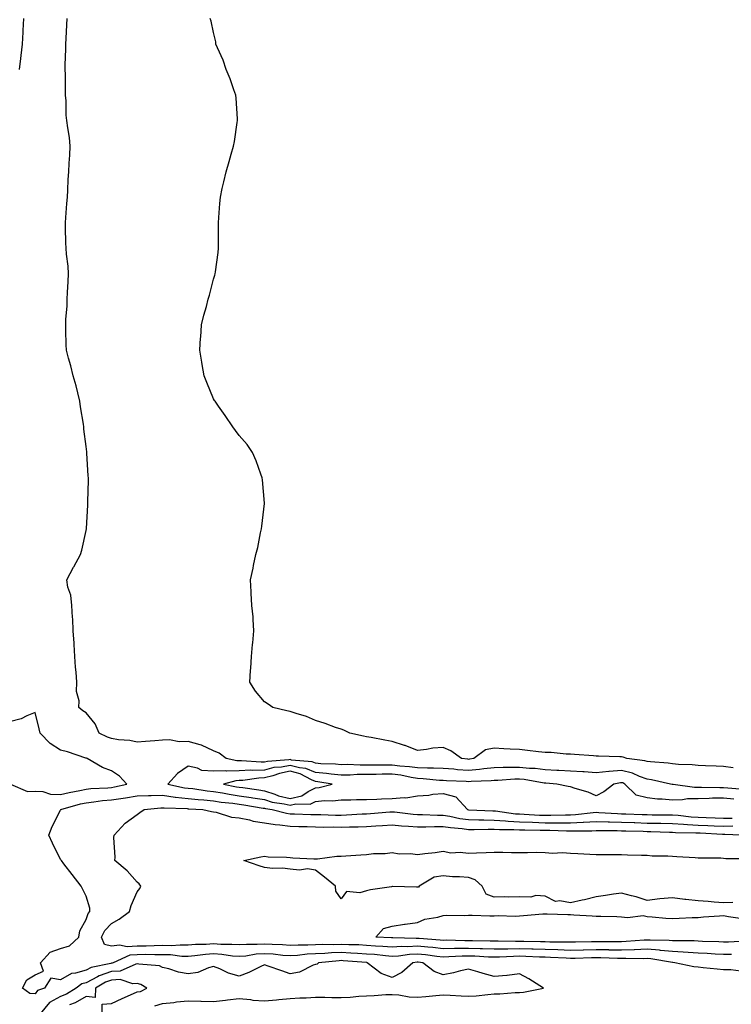
# Model space of a CAD drawing. Units: inches. Extents: x 942083 to 944723, y 7324298 to 7326938.
# Drawn here: x 943562 to 943841, y 7326296 to 7326681 of the extents above; entities that cross this region are included whole.
import ezdxf

# ---------------------------------------------------------------- set-up
doc = ezdxf.new("R2010")
doc.units = ezdxf.units.IN
doc.header["$MEASUREMENT"] = 0
doc.layers.add('Contour_94207324', color=7, linetype='Continuous', true_color=0x04433c)

msp = doc.modelspace()

# ---------------------------------------------------------------- linework, layer by layer
at = {"layer": 'Contour_94207324'}
for points in [[(943561.96, 7326661.92, 3254), (943562.44, 7326666.31, 3254), (943562.58, 7326667.39, 3254), (943563.06, 7326671.92, 3254), (943563.31, 7326676.66, 3254), (943563.35, 7326677.23, 3254), (943563.62, 7326681.92, 3254)], [(943845.96, 7326379.83, 3253), (943839.65, 7326380.32, 3253), (943838.05, 7326380.48, 3253), (943836.59, 7326380.46, 3253), (943829.38, 7326380.59, 3253), (943828.05, 7326380.57, 3253), (943826.67, 7326380.54, 3253), (943818.2, 7326381.77, 3253), (943818.05, 7326381.76, 3253), (943817.91, 7326381.78, 3253), (943817.22, 7326381.92, 3253), (943809.74, 7326383.61, 3253), (943808.05, 7326383.83, 3253), (943805.05, 7326384.92, 3253), (943802.34, 7326386.21, 3253), (943798.05, 7326387.29, 3253), (943793.1, 7326386.87, 3253), (943792.98, 7326386.85, 3253), (943788.05, 7326386.34, 3253), (943783.31, 7326386.66, 3253), (943782.84, 7326386.71, 3253), (943778.05, 7326387, 3253), (943773.39, 7326387.26, 3253), (943772.69, 7326387.28, 3253), (943768.05, 7326387.54, 3253), (943764.1, 7326387.98, 3253), (943761.91, 7326388.06, 3253), (943758.05, 7326388.45, 3253), (943754.5, 7326388.36, 3253), (943751.55, 7326388.42, 3253), (943748.05, 7326388.33, 3253), (943744.04, 7326387.9, 3253), (943742.36, 7326387.61, 3253), (943738.05, 7326387.21, 3253), (943733.67, 7326387.55, 3253), (943732.25, 7326387.72, 3253), (943728.05, 7326388.06, 3253), (943724.32, 7326388.19, 3253), (943721.87, 7326388.1, 3253), (943718.05, 7326388.22, 3253), (943714.83, 7326388.7, 3253), (943711.06, 7326388.91, 3253), (943708.05, 7326389.3, 3253), (943705.41, 7326389.29, 3253), (943700.6, 7326389.38, 3253), (943698.05, 7326389.36, 3253), (943695.46, 7326389.33, 3253), (943690.43, 7326389.54, 3253), (943688.05, 7326389.5, 3253), (943685.86, 7326389.73, 3253), (943680.06, 7326389.91, 3253), (943678.05, 7326390.09, 3253), (943676.74, 7326390.62, 3253), (943668.63, 7326391.34, 3253), (943668.05, 7326391.49, 3253), (943667.52, 7326391.39, 3253), (943659.14, 7326390.82, 3253), (943658.05, 7326390.54, 3253), (943656.62, 7326390.49, 3253), (943648.94, 7326391.04, 3253), (943648.05, 7326391, 3253), (943647.11, 7326390.98, 3253), (943642.96, 7326391.92, 3253), (943640.17, 7326394.03, 3253), (943638.05, 7326394.99, 3253), (943633.32, 7326397.19, 3253), (943632.72, 7326397.25, 3253), (943628.05, 7326398.55, 3253), (943624.58, 7326398.45, 3253), (943620.76, 7326399.21, 3253), (943618.05, 7326399.08, 3253), (943614.96, 7326398.83, 3253), (943611.3, 7326398.66, 3253), (943608.05, 7326398.38, 3253), (943605.17, 7326399.03, 3253), (943600.69, 7326399.28, 3253), (943598.05, 7326399.73, 3253), (943596.44, 7326400.31, 3253), (943593.15, 7326401.92, 3253), (943591.61, 7326405.48, 3253), (943588.05, 7326409.8, 3253), (943586.69, 7326410.56, 3253), (943585.17, 7326411.92, 3253), (943585.37, 7326414.59, 3253), (943584.31, 7326418.18, 3253), (943584.45, 7326421.92, 3253), (943584.13, 7326425.84, 3253), (943583.92, 7326427.79, 3253), (943583.62, 7326431.92, 3253), (943583.32, 7326436.64, 3253), (943583.32, 7326437.19, 3253), (943583, 7326441.92, 3253), (943582.81, 7326446.68, 3253), (943582.72, 7326447.25, 3253), (943582.48, 7326451.92, 3253), (943582.04, 7326455.91, 3253), (943580.92, 7326459.05, 3253), (943580.42, 7326461.92, 3253), (943583.08, 7326466.89, 3253), (943583.16, 7326467.03, 3253), (943585.88, 7326471.92, 3253), (943586.39, 7326473.58, 3253), (943588.05, 7326481.31, 3253), (943588.17, 7326481.92, 3253), (943588.17, 7326482.04, 3253), (943588.68, 7326491.28, 3253), (943588.69, 7326491.92, 3253), (943588.68, 7326492.55, 3253), (943588.95, 7326501.02, 3253), (943588.94, 7326501.92, 3253), (943588.86, 7326502.73, 3253), (943588.37, 7326511.6, 3253), (943588.34, 7326511.92, 3253), (943588.3, 7326512.17, 3253), (943588.05, 7326514.17, 3253), (943587.12, 7326521, 3253), (943587.09, 7326521.92, 3253), (943586.96, 7326523.01, 3253), (943585.84, 7326529.71, 3253), (943585.62, 7326531.92, 3253), (943584.74, 7326535.23, 3253), (943584.08, 7326537.95, 3253), (943582.96, 7326541.92, 3253), (943582.01, 7326545.88, 3253), (943581.15, 7326548.82, 3253), (943580.34, 7326551.92, 3253), (943580.24, 7326554.1, 3253), (943580.13, 7326559.84, 3253), (943580.04, 7326561.92, 3253), (943580.1, 7326563.98, 3253), (943580.56, 7326569.41, 3253), (943580.63, 7326571.92, 3253), (943580.73, 7326574.6, 3253), (943581.06, 7326578.91, 3253), (943581.16, 7326581.92, 3253), (943580.98, 7326584.85, 3253), (943580.38, 7326589.59, 3253), (943580.22, 7326591.92, 3253), (943580.13, 7326594, 3253), (943579.99, 7326599.97, 3253), (943579.92, 7326601.92, 3253), (943580.08, 7326603.95, 3253), (943580.47, 7326609.5, 3253), (943580.67, 7326611.92, 3253), (943580.83, 7326614.7, 3253), (943581.06, 7326618.91, 3253), (943581.24, 7326621.92, 3253), (943581.45, 7326625.32, 3253), (943581.61, 7326628.36, 3253), (943581.82, 7326631.92, 3253), (943581.49, 7326635.36, 3253), (943580.82, 7326639.15, 3253), (943580.51, 7326641.92, 3253), (943580.23, 7326644.1, 3253), (943580.23, 7326649.75, 3253), (943579.99, 7326651.92, 3253), (943579.94, 7326653.82, 3253), (943579.9, 7326660.07, 3253), (943579.86, 7326661.92, 3253), (943579.88, 7326663.74, 3253), (943580.08, 7326669.89, 3253), (943580.1, 7326671.92, 3253), (943580.21, 7326674.07, 3253), (943580.46, 7326679.51, 3253), (943580.58, 7326681.92, 3253)], [(943841.73, 7326388.24, 3252), (943838.05, 7326388.84, 3252), (943835.07, 7326388.95, 3252), (943830.92, 7326389.04, 3252), (943828.05, 7326389.14, 3252), (943825.65, 7326389.51, 3252), (943820.4, 7326389.57, 3252), (943818.05, 7326389.85, 3252), (943816.26, 7326390.13, 3252), (943809.38, 7326390.59, 3252), (943808.05, 7326390.77, 3252), (943807.2, 7326391.08, 3252), (943800.12, 7326391.92, 3252), (943798.6, 7326392.46, 3252), (943798.05, 7326392.58, 3252), (943797.36, 7326392.61, 3252), (943788.94, 7326392.81, 3252), (943788.05, 7326392.86, 3252), (943787.03, 7326392.94, 3252), (943779.62, 7326393.5, 3252), (943778.05, 7326393.62, 3252), (943776.3, 7326393.67, 3252), (943770.36, 7326394.23, 3252), (943768.05, 7326394.29, 3252), (943765.38, 7326394.59, 3252), (943761.18, 7326395.06, 3252), (943758.05, 7326395.42, 3252), (943754.35, 7326395.62, 3252), (943751.91, 7326395.78, 3252), (943748.05, 7326395.99, 3252), (943744.66, 7326395.31, 3252), (943740.05, 7326391.92, 3252), (943738.34, 7326391.63, 3252), (943738.05, 7326391.6, 3252), (943737.75, 7326391.62, 3252), (943735.27, 7326391.92, 3252), (943731.11, 7326394.97, 3252), (943728.05, 7326396.22, 3252), (943724, 7326395.97, 3252), (943721.54, 7326395.41, 3252), (943718.05, 7326395.12, 3252), (943713.11, 7326396.97, 3252), (943712.95, 7326397.01, 3252), (943708.05, 7326398.59, 3252), (943705.19, 7326399.06, 3252), (943699.85, 7326400.13, 3252), (943698.05, 7326400.44, 3252), (943696.88, 7326400.75, 3252), (943691.51, 7326401.92, 3252), (943689.13, 7326403, 3252), (943688.05, 7326403.38, 3252), (943685.84, 7326404.13, 3252), (943681.84, 7326405.71, 3252), (943678.05, 7326406.81, 3252), (943674.52, 7326408.39, 3252), (943670.39, 7326409.58, 3252), (943668.05, 7326410.42, 3252), (943666.71, 7326410.58, 3252), (943661.29, 7326411.92, 3252), (943659.37, 7326413.24, 3252), (943658.05, 7326414.19, 3252), (943654.51, 7326418.38, 3252), (943652.24, 7326421.92, 3252), (943652.52, 7326426.39, 3252), (943652.68, 7326427.3, 3252), (943652.91, 7326431.92, 3252), (943653.32, 7326436.65, 3252), (943653.4, 7326437.27, 3252), (943653.87, 7326441.92, 3252), (943653.51, 7326446.46, 3252), (943653.54, 7326447.4, 3252), (943653.04, 7326451.92, 3252), (943652.82, 7326456.69, 3252), (943652.74, 7326457.23, 3252), (943652.48, 7326461.92, 3252), (943653.49, 7326466.48, 3252), (943653.69, 7326467.57, 3252), (943654.64, 7326471.92, 3252), (943655.33, 7326474.64, 3252), (943656.47, 7326480.33, 3252), (943656.82, 7326481.92, 3252), (943656.97, 7326483.01, 3252), (943657.97, 7326491.84, 3252), (943657.98, 7326491.92, 3252), (943657.97, 7326492, 3252), (943657.23, 7326501.1, 3252), (943657.13, 7326501.92, 3252), (943656.56, 7326503.41, 3252), (943654.77, 7326508.64, 3252), (943653.3, 7326511.92, 3252), (943651.16, 7326515.03, 3252), (943648.05, 7326518.56, 3252), (943646.63, 7326520.51, 3252), (943645.61, 7326521.92, 3252), (943642.53, 7326526.41, 3252), (943639.99, 7326529.98, 3252), (943638.62, 7326531.92, 3252), (943638.43, 7326532.3, 3252), (943638.05, 7326532.96, 3252), (943635.43, 7326539.3, 3252), (943634.3, 7326541.92, 3252), (943633.57, 7326546.4, 3252), (943633.45, 7326547.32, 3252), (943632.62, 7326551.92, 3252), (943632.95, 7326556.82, 3252), (943632.96, 7326557.01, 3252), (943633.28, 7326561.92, 3252), (943634.22, 7326565.75, 3252), (943635.18, 7326569.05, 3252), (943635.94, 7326571.92, 3252), (943636.38, 7326573.59, 3252), (943638.05, 7326579.81, 3252), (943638.57, 7326581.4, 3252), (943638.7, 7326581.92, 3252), (943638.77, 7326582.64, 3252), (943639.79, 7326590.19, 3252), (943639.92, 7326591.92, 3252), (943639.9, 7326593.77, 3252), (943639.99, 7326599.98, 3252), (943639.97, 7326601.92, 3252), (943640.1, 7326603.97, 3252), (943640.53, 7326609.44, 3252), (943640.67, 7326611.92, 3252), (943641.43, 7326615.29, 3252), (943642.07, 7326617.9, 3252), (943642.93, 7326621.92, 3252), (943644.12, 7326625.85, 3252), (943644.92, 7326628.8, 3252), (943645.83, 7326631.92, 3252), (943646.17, 7326633.8, 3252), (943647.3, 7326641.17, 3252), (943647.42, 7326641.92, 3252), (943647.38, 7326642.59, 3252), (943646.86, 7326650.73, 3252), (943646.77, 7326651.92, 3252), (943645.98, 7326653.99, 3252), (943644.47, 7326658.34, 3252), (943642.97, 7326661.92, 3252), (943641.77, 7326665.64, 3252), (943639.56, 7326670.41, 3252), (943638.96, 7326671.92, 3252), (943638.89, 7326672.76, 3252), (943638.05, 7326676.47, 3252), (943637.08, 7326680.95, 3252), (943636.68, 7326681.92, 3252)], [(943558.4, 7326381.92, 3254), (943565.09, 7326378.96, 3254), (943568.05, 7326379.12, 3254), (943571.01, 7326378.97, 3254), (943574.08, 7326377.95, 3254), (943578.05, 7326377.83, 3254), (943581.33, 7326378.63, 3254), (943585.51, 7326379.38, 3254), (943588.05, 7326379.94, 3254), (943589.84, 7326380.13, 3254), (943596.61, 7326380.48, 3254), (943598.05, 7326380.62, 3254), (943599.18, 7326380.78, 3254), (943604.04, 7326381.92, 3254), (943601.1, 7326384.97, 3254), (943598.05, 7326387.13, 3254), (943594.5, 7326388.37, 3254), (943588.47, 7326391.92, 3254), (943588.15, 7326392.01, 3254), (943588.05, 7326392.06, 3254), (943587.86, 7326392.11, 3254), (943580.72, 7326394.59, 3254), (943578.05, 7326395.15, 3254), (943573.92, 7326397.79, 3254), (943570.03, 7326401.92, 3254), (943569.66, 7326403.53, 3254), (943568.05, 7326409.94, 3254), (943564.76, 7326408.62, 3254), (943562.52, 7326407.44, 3254), (943558.05, 7326406.3, 3254)], [(943842.11, 7326375.98, 3254), (943838.05, 7326376.4, 3254), (943833.65, 7326376.33, 3254), (943832.4, 7326376.26, 3254), (943828.05, 7326376.18, 3254), (943823.86, 7326376.11, 3254), (943821.87, 7326375.74, 3254), (943818.05, 7326375.65, 3254), (943813.95, 7326376.02, 3254), (943812.14, 7326376.01, 3254), (943808.05, 7326376.47, 3254), (943803.75, 7326377.62, 3254), (943799.36, 7326381.92, 3254), (943798.47, 7326382.34, 3254), (943798.05, 7326382.45, 3254), (943797.56, 7326382.4, 3254), (943795.04, 7326381.92, 3254), (943791.13, 7326378.85, 3254), (943788.05, 7326377.29, 3254), (943784.9, 7326378.77, 3254), (943779.77, 7326380.2, 3254), (943778.05, 7326380.82, 3254), (943777.13, 7326381, 3254), (943772.61, 7326381.92, 3254), (943768.37, 7326382.25, 3254), (943768.05, 7326382.26, 3254), (943767.66, 7326382.31, 3254), (943759.79, 7326383.66, 3254), (943758.05, 7326383.83, 3254), (943756.18, 7326383.79, 3254), (943749.44, 7326383.3, 3254), (943748.05, 7326383.27, 3254), (943746.84, 7326383.14, 3254), (943739.06, 7326382.93, 3254), (943738.05, 7326382.83, 3254), (943737.06, 7326382.91, 3254), (943729.32, 7326383.19, 3254), (943728.05, 7326383.3, 3254), (943726.62, 7326383.35, 3254), (943720.16, 7326384.02, 3254), (943718.05, 7326384.09, 3254), (943715.5, 7326384.47, 3254), (943711.48, 7326385.35, 3254), (943708.05, 7326385.79, 3254), (943704.19, 7326385.77, 3254), (943701.84, 7326385.71, 3254), (943698.05, 7326385.69, 3254), (943694.32, 7326385.65, 3254), (943691.59, 7326385.46, 3254), (943688.05, 7326385.41, 3254), (943684.16, 7326385.81, 3254), (943682.25, 7326386.12, 3254), (943678.05, 7326386.51, 3254), (943674.18, 7326388.06, 3254), (943671.69, 7326388.28, 3254), (943668.05, 7326389.21, 3254), (943664.7, 7326388.57, 3254), (943661.61, 7326388.36, 3254), (943658.05, 7326387.43, 3254), (943653.41, 7326387.28, 3254), (943652.64, 7326387.33, 3254), (943648.05, 7326387.14, 3254), (943643.17, 7326387.04, 3254), (943642.86, 7326387.11, 3254), (943638.05, 7326386.93, 3254), (943633.4, 7326387.27, 3254), (943631.76, 7326388.21, 3254), (943628.05, 7326388.94, 3254), (943623.88, 7326386.09, 3254), (943620.09, 7326381.92, 3254), (943626.62, 7326380.5, 3254), (943628.05, 7326380.34, 3254), (943629.82, 7326380.15, 3254), (943635.45, 7326379.32, 3254), (943638.05, 7326379.06, 3254), (943641.47, 7326378.5, 3254), (943644.09, 7326377.96, 3254), (943648.05, 7326377.36, 3254), (943652.78, 7326376.65, 3254), (943653.42, 7326376.54, 3254), (943658.05, 7326375.84, 3254), (943661.01, 7326374.87, 3254), (943665.76, 7326374.21, 3254), (943668.05, 7326373.65, 3254), (943670.32, 7326374.19, 3254), (943675.92, 7326374.05, 3254), (943678.05, 7326375.1, 3254), (943681.57, 7326375.44, 3254), (943684.66, 7326375.31, 3254), (943688.05, 7326375.75, 3254), (943691.83, 7326375.7, 3254), (943694.07, 7326375.9, 3254), (943698.05, 7326375.86, 3254), (943702.1, 7326375.97, 3254), (943703.83, 7326376.13, 3254), (943708.05, 7326376.24, 3254), (943712.78, 7326376.65, 3254), (943713.42, 7326376.55, 3254), (943718.05, 7326377.25, 3254), (943722.45, 7326377.52, 3254), (943724.04, 7326377.91, 3254), (943728.05, 7326378.25, 3254), (943732.99, 7326376.86, 3254), (943737.55, 7326371.92, 3254), (943737.96, 7326371.83, 3254), (943738.05, 7326371.82, 3254), (943738.15, 7326371.82, 3254), (943747.57, 7326371.45, 3254), (943748.05, 7326371.44, 3254), (943748.57, 7326371.41, 3254), (943756.42, 7326370.29, 3254), (943758.05, 7326370.2, 3254), (943759.84, 7326370.14, 3254), (943765.9, 7326369.78, 3254), (943768.05, 7326369.7, 3254), (943770.27, 7326369.7, 3254), (943776.06, 7326369.92, 3254), (943778.05, 7326369.92, 3254), (943779.94, 7326370.03, 3254), (943786.94, 7326370.81, 3254), (943788.05, 7326370.88, 3254), (943789.13, 7326370.84, 3254), (943796.48, 7326370.35, 3254), (943798.05, 7326370.3, 3254), (943799.72, 7326370.25, 3254), (943806.13, 7326370, 3254), (943808.05, 7326369.94, 3254), (943810.07, 7326369.9, 3254), (943816.02, 7326369.89, 3254), (943818.05, 7326369.85, 3254), (943820.28, 7326369.7, 3254), (943825.25, 7326369.11, 3254), (943828.05, 7326368.93, 3254), (943831.17, 7326368.8, 3254), (943834.79, 7326368.66, 3254), (943838.05, 7326368.52, 3254), (943841.35, 7326368.62, 3254)], [(943844.73, 7326308.6, 3253), (943840.83, 7326309.13, 3253), (943838.05, 7326309.09, 3253), (943835.48, 7326309.35, 3253), (943830, 7326309.96, 3253), (943828.05, 7326310.17, 3253), (943826.38, 7326310.25, 3253), (943818.94, 7326311.92, 3253), (943818.13, 7326312, 3253), (943818.05, 7326312.01, 3253), (943817.95, 7326312.02, 3253), (943809.53, 7326313.41, 3253), (943808.05, 7326313.53, 3253), (943806.5, 7326313.47, 3253), (943799.7, 7326313.57, 3253), (943798.05, 7326313.52, 3253), (943796.43, 7326313.54, 3253), (943789.93, 7326313.81, 3253), (943788.05, 7326313.83, 3253), (943786.17, 7326313.8, 3253), (943779.76, 7326313.62, 3253), (943778.05, 7326313.59, 3253), (943776.33, 7326313.64, 3253), (943770.09, 7326313.97, 3253), (943768.05, 7326314.02, 3253), (943765.87, 7326314.09, 3253), (943760.48, 7326314.35, 3253), (943758.05, 7326314.43, 3253), (943755.59, 7326314.38, 3253), (943750.21, 7326314.08, 3253), (943748.05, 7326314.03, 3253), (943745.86, 7326314.11, 3253), (943740.54, 7326314.41, 3253), (943738.05, 7326314.49, 3253), (943735.51, 7326314.46, 3253), (943730.3, 7326314.17, 3253), (943728.05, 7326314.14, 3253), (943725.58, 7326314.39, 3253), (943721.1, 7326314.97, 3253), (943718.05, 7326315.26, 3253), (943714.89, 7326315.09, 3253), (943710.6, 7326314.47, 3253), (943708.05, 7326314.31, 3253), (943705.43, 7326314.54, 3253), (943701.19, 7326315.06, 3253), (943698.05, 7326315.32, 3253), (943694.48, 7326315.5, 3253), (943691.84, 7326315.71, 3253), (943688.05, 7326315.89, 3253), (943684.21, 7326315.76, 3253), (943681.64, 7326315.51, 3253), (943678.05, 7326315.38, 3253), (943674.76, 7326315.21, 3253), (943670.87, 7326314.74, 3253), (943668.05, 7326314.58, 3253), (943665.18, 7326314.79, 3253), (943661.34, 7326315.21, 3253), (943658.05, 7326315.44, 3253), (943654.76, 7326315.21, 3253), (943650.64, 7326314.5, 3253), (943648.05, 7326314.28, 3253), (943645.47, 7326314.5, 3253), (943641.31, 7326315.18, 3253), (943638.05, 7326315.41, 3253), (943634.81, 7326315.17, 3253), (943630.7, 7326314.57, 3253), (943628.05, 7326314.34, 3253), (943625.57, 7326314.4, 3253), (943621.08, 7326314.95, 3253), (943618.05, 7326315.01, 3253), (943615, 7326314.97, 3253), (943611.2, 7326315.07, 3253), (943608.05, 7326315.04, 3253), (943605.15, 7326314.82, 3253), (943598.67, 7326311.92, 3253), (943598.25, 7326311.72, 3253), (943598.05, 7326311.71, 3253), (943597.74, 7326311.61, 3253), (943589.97, 7326309.99, 3253), (943588.05, 7326309.01, 3253), (943583.92, 7326307.79, 3253), (943582.26, 7326307.72, 3253), (943578.05, 7326305.14, 3253), (943574.16, 7326305.8, 3253), (943571.75, 7326301.92, 3253), (943568.99, 7326300.98, 3253), (943568.05, 7326299.75, 3253), (943565.94, 7326299.81, 3253), (943563.07, 7326301.92, 3253), (943564.81, 7326305.17, 3253), (943568.05, 7326307.11, 3253), (943571.32, 7326308.65, 3253), (943570.1, 7326311.92, 3253), (943573.96, 7326316.01, 3253), (943578.05, 7326317.51, 3253), (943581.51, 7326318.47, 3253), (943585.18, 7326321.92, 3253), (943585.58, 7326324.39, 3253), (943588.05, 7326328.8, 3253), (943588.8, 7326331.17, 3253), (943589.55, 7326331.92, 3253), (943589.43, 7326333.29, 3253), (943588.05, 7326337.93, 3253), (943586.78, 7326340.65, 3253), (943586.07, 7326341.92, 3253), (943582.59, 7326346.47, 3253), (943579.29, 7326350.68, 3253), (943578.32, 7326351.92, 3253), (943578.21, 7326352.07, 3253), (943578.05, 7326352.37, 3253), (943574.9, 7326358.77, 3253), (943573.39, 7326361.92, 3253), (943574.73, 7326365.24, 3253), (943578.05, 7326371.71, 3253), (943578.11, 7326371.86, 3253), (943578.13, 7326371.92, 3253), (943585.85, 7326374.12, 3253), (943588.05, 7326374.61, 3253), (943591.06, 7326374.92, 3253), (943594.51, 7326375.45, 3253), (943598.05, 7326375.79, 3253), (943602.57, 7326376.44, 3253), (943603.46, 7326376.51, 3253), (943608.05, 7326377.28, 3253), (943612.54, 7326377.43, 3253), (943613.52, 7326377.39, 3253), (943618.05, 7326377.52, 3253), (943622.98, 7326376.85, 3253), (943623.12, 7326376.85, 3253), (943628.05, 7326376.3, 3253), (943632.01, 7326375.88, 3253), (943634.22, 7326375.75, 3253), (943638.05, 7326375.38, 3253), (943641.02, 7326374.88, 3253), (943645.6, 7326374.37, 3253), (943648.05, 7326374, 3253), (943649.86, 7326373.73, 3253), (943657.47, 7326372.5, 3253), (943658.05, 7326372.41, 3253), (943658.42, 7326372.29, 3253), (943661.04, 7326371.92, 3253), (943666.62, 7326370.49, 3253), (943668.05, 7326370.3, 3253), (943669.72, 7326370.25, 3253), (943676.16, 7326370.03, 3253), (943678.05, 7326369.97, 3253), (943680.03, 7326369.94, 3253), (943685.88, 7326369.75, 3253), (943688.05, 7326369.72, 3253), (943690.18, 7326369.8, 3253), (943696.34, 7326370.21, 3253), (943698.05, 7326370.28, 3253), (943699.59, 7326370.38, 3253), (943707.15, 7326371.03, 3253), (943708.05, 7326371.09, 3253), (943708.97, 7326371, 3253), (943716.26, 7326370.13, 3253), (943718.05, 7326369.99, 3253), (943719.98, 7326369.99, 3253), (943725.84, 7326369.71, 3253), (943728.05, 7326369.71, 3253), (943730.68, 7326369.29, 3253), (943734.58, 7326368.45, 3253), (943738.05, 7326367.97, 3253), (943742.03, 7326367.94, 3253), (943743.99, 7326367.86, 3253), (943748.05, 7326367.82, 3253), (943752.44, 7326367.52, 3253), (943753.5, 7326367.37, 3253), (943758.05, 7326367.11, 3253), (943763.04, 7326366.93, 3253), (943763.06, 7326366.93, 3253), (943768.05, 7326366.76, 3253), (943772.88, 7326366.75, 3253), (943773.23, 7326366.74, 3253), (943778.05, 7326366.74, 3253), (943782.97, 7326367, 3253), (943783.15, 7326367.02, 3253), (943788.05, 7326367.31, 3253), (943792.83, 7326367.14, 3253), (943793.25, 7326367.12, 3253), (943798.05, 7326366.95, 3253), (943802.94, 7326366.81, 3253), (943803.17, 7326366.8, 3253), (943808.05, 7326366.66, 3253), (943812.71, 7326366.57, 3253), (943813.42, 7326366.55, 3253), (943818.05, 7326366.46, 3253), (943822.29, 7326366.16, 3253), (943823.84, 7326366.13, 3253), (943828.05, 7326365.86, 3253), (943831.83, 7326365.7, 3253), (943834.4, 7326365.58, 3253), (943838.05, 7326365.42, 3253), (943841.66, 7326365.53, 3253)], [(943841.19, 7326315.06, 3252), (943838.05, 7326315.12, 3252), (943834.69, 7326315.27, 3252), (943831.6, 7326315.47, 3252), (943828.05, 7326315.63, 3252), (943824.12, 7326315.85, 3252), (943822.18, 7326316.05, 3252), (943818.05, 7326316.25, 3252), (943813.26, 7326316.71, 3252), (943812.89, 7326316.77, 3252), (943808.05, 7326317.16, 3252), (943803.11, 7326316.98, 3252), (943802.99, 7326316.97, 3252), (943798.05, 7326316.81, 3252), (943793.09, 7326316.88, 3252), (943793.02, 7326316.89, 3252), (943788.05, 7326316.95, 3252), (943783.12, 7326316.86, 3252), (943782.98, 7326316.85, 3252), (943778.05, 7326316.75, 3252), (943773.07, 7326316.9, 3252), (943773.03, 7326316.9, 3252), (943768.05, 7326317.05, 3252), (943763.33, 7326317.2, 3252), (943762.77, 7326317.21, 3252), (943758.05, 7326317.35, 3252), (943753.39, 7326317.26, 3252), (943752.71, 7326317.27, 3252), (943748.05, 7326317.16, 3252), (943743.45, 7326317.33, 3252), (943742.63, 7326317.34, 3252), (943738.05, 7326317.49, 3252), (943733.57, 7326317.44, 3252), (943732.5, 7326317.47, 3252), (943728.05, 7326317.41, 3252), (943723.96, 7326317.82, 3252), (943722.01, 7326317.96, 3252), (943718.05, 7326318.34, 3252), (943714.26, 7326318.13, 3252), (943711.77, 7326318.2, 3252), (943708.05, 7326317.96, 3252), (943704.42, 7326318.28, 3252), (943701.56, 7326318.41, 3252), (943698.05, 7326318.69, 3252), (943694.98, 7326318.85, 3252), (943691.05, 7326318.92, 3252), (943688.05, 7326319.06, 3252), (943685.09, 7326318.96, 3252), (943680.91, 7326319.06, 3252), (943678.05, 7326318.95, 3252), (943674.92, 7326318.79, 3252), (943671.15, 7326318.82, 3252), (943668.05, 7326318.64, 3252), (943664.99, 7326318.87, 3252), (943660.96, 7326319.01, 3252), (943658.05, 7326319.22, 3252), (943655.14, 7326319.01, 3252), (943650.88, 7326319.09, 3252), (943648.05, 7326318.85, 3252), (943645.22, 7326319.09, 3252), (943640.91, 7326319.05, 3252), (943638.05, 7326319.26, 3252), (943635.17, 7326319.04, 3252), (943630.99, 7326318.99, 3252), (943628.05, 7326318.74, 3252), (943624.93, 7326318.81, 3252), (943621.44, 7326318.54, 3252), (943618.05, 7326318.6, 3252), (943614.69, 7326318.56, 3252), (943611.58, 7326318.39, 3252), (943608.05, 7326318.35, 3252), (943604.19, 7326318.07, 3252), (943601.15, 7326318.82, 3252), (943598.05, 7326318.35, 3252), (943595.24, 7326319.1, 3252), (943594.08, 7326321.92, 3252), (943595.38, 7326324.59, 3252), (943598.05, 7326327.25, 3252), (943600.94, 7326329.02, 3252), (943605.11, 7326331.92, 3252), (943605.64, 7326334.33, 3252), (943608.05, 7326339.63, 3252), (943609.04, 7326340.93, 3252), (943609.5, 7326341.92, 3252), (943608.89, 7326342.76, 3252), (943608.05, 7326343.53, 3252), (943604.08, 7326347.94, 3252), (943599.33, 7326351.92, 3252), (943599.44, 7326353.31, 3252), (943598.94, 7326361.03, 3252), (943599.04, 7326361.92, 3252), (943603.33, 7326366.64, 3252), (943608.05, 7326370, 3252), (943609.13, 7326370.84, 3252), (943610.75, 7326371.92, 3252), (943617.37, 7326372.6, 3252), (943618.05, 7326372.62, 3252), (943618.67, 7326372.54, 3252), (943627.66, 7326372.31, 3252), (943628.05, 7326372.26, 3252), (943628.36, 7326372.23, 3252), (943633.78, 7326371.92, 3252), (943637.27, 7326371.14, 3252), (943638.05, 7326371.1, 3252), (943639.03, 7326370.95, 3252), (943645.09, 7326368.96, 3252), (943648.05, 7326368.64, 3252), (943652.12, 7326367.85, 3252), (943653.51, 7326367.38, 3252), (943658.05, 7326366.77, 3252), (943662.2, 7326366.07, 3252), (943663.99, 7326365.99, 3252), (943668.05, 7326365.43, 3252), (943671.46, 7326365.32, 3252), (943674.73, 7326365.24, 3252), (943678.05, 7326365.14, 3252), (943681.22, 7326365.09, 3252), (943684.87, 7326365.1, 3252), (943688.05, 7326365.05, 3252), (943691.3, 7326365.17, 3252), (943694.78, 7326365.19, 3252), (943698.05, 7326365.31, 3252), (943701.67, 7326365.55, 3252), (943704.31, 7326365.66, 3252), (943708.05, 7326365.91, 3252), (943711.72, 7326365.59, 3252), (943714.52, 7326365.44, 3252), (943718.05, 7326365.15, 3252), (943721.28, 7326365.15, 3252), (943724.67, 7326365.3, 3252), (943728.05, 7326365.3, 3252), (943730.97, 7326364.84, 3252), (943735.49, 7326364.48, 3252), (943738.05, 7326364.13, 3252), (943740.24, 7326364.11, 3252), (943745.75, 7326364.22, 3252), (943748.05, 7326364.2, 3252), (943750.19, 7326364.05, 3252), (943755.81, 7326364.15, 3252), (943758.05, 7326364.02, 3252), (943760.08, 7326363.95, 3252), (943766.09, 7326363.88, 3252), (943768.05, 7326363.81, 3252), (943769.94, 7326363.81, 3252), (943776.41, 7326363.56, 3252), (943778.05, 7326363.56, 3252), (943779.78, 7326363.65, 3252), (943786.33, 7326363.64, 3252), (943788.05, 7326363.74, 3252), (943789.81, 7326363.68, 3252), (943796.3, 7326363.67, 3252), (943798.05, 7326363.61, 3252), (943799.69, 7326363.56, 3252), (943806.55, 7326363.43, 3252), (943808.05, 7326363.38, 3252), (943809.49, 7326363.36, 3252), (943816.88, 7326363.09, 3252), (943818.05, 7326363.07, 3252), (943819.12, 7326362.99, 3252), (943827.12, 7326362.85, 3252), (943828.05, 7326362.78, 3252), (943828.88, 7326362.75, 3252), (943837.63, 7326362.34, 3252), (943838.05, 7326362.32, 3252), (943838.46, 7326362.33, 3252), (943848.02, 7326361.94, 3252)], [(943841.6, 7326335.48, 3251), (943838.05, 7326335.34, 3251), (943834.39, 7326335.58, 3251), (943832.03, 7326335.9, 3251), (943828.05, 7326336.12, 3251), (943823.28, 7326336.68, 3251), (943822.86, 7326336.73, 3251), (943818.05, 7326337.3, 3251), (943813.07, 7326336.9, 3251), (943813.02, 7326336.89, 3251), (943808.05, 7326336.32, 3251), (943803.78, 7326337.66, 3251), (943801.88, 7326338.09, 3251), (943798.05, 7326339.14, 3251), (943794.86, 7326338.73, 3251), (943791.78, 7326338.19, 3251), (943788.05, 7326337.76, 3251), (943783.42, 7326336.55, 3251), (943782.52, 7326336.39, 3251), (943778.05, 7326335.37, 3251), (943773.76, 7326336.21, 3251), (943772.05, 7326335.93, 3251), (943768.05, 7326337.99, 3251), (943764.36, 7326338.23, 3251), (943762.38, 7326337.59, 3251), (943758.05, 7326337.73, 3251), (943753.77, 7326337.64, 3251), (943752.29, 7326337.68, 3251), (943748.05, 7326337.57, 3251), (943744.95, 7326338.82, 3251), (943743.4, 7326341.92, 3251), (943740.57, 7326344.44, 3251), (943738.05, 7326345.29, 3251), (943734.41, 7326345.56, 3251), (943731.74, 7326345.61, 3251), (943728.05, 7326345.93, 3251), (943724.53, 7326345.43, 3251), (943718.6, 7326341.92, 3251), (943718.41, 7326341.55, 3251), (943718.05, 7326341.5, 3251), (943717.61, 7326341.49, 3251), (943708.24, 7326341.73, 3251), (943708.05, 7326341.72, 3251), (943707.81, 7326341.68, 3251), (943699.52, 7326340.44, 3251), (943698.05, 7326340.09, 3251), (943695.38, 7326339.25, 3251), (943690.19, 7326339.78, 3251), (943688.05, 7326336.92, 3251), (943686.03, 7326339.9, 3251), (943685.77, 7326341.92, 3251), (943681.57, 7326345.43, 3251), (943678.05, 7326348.17, 3251), (943674.83, 7326348.7, 3251), (943671.76, 7326348.21, 3251), (943668.05, 7326348.54, 3251), (943665.06, 7326348.93, 3251), (943661.09, 7326348.88, 3251), (943658.05, 7326349.18, 3251), (943655.96, 7326349.83, 3251), (943649.84, 7326351.92, 3251), (943656.59, 7326353.38, 3251), (943658.05, 7326353.61, 3251), (943659.48, 7326353.34, 3251), (943666.66, 7326353.3, 3251), (943668.05, 7326353.11, 3251), (943669.12, 7326353, 3251), (943677.31, 7326352.66, 3251), (943678.05, 7326352.59, 3251), (943678.77, 7326352.64, 3251), (943686.36, 7326353.6, 3251), (943688.05, 7326353.72, 3251), (943689.94, 7326353.82, 3251), (943695.73, 7326354.24, 3251), (943698.05, 7326354.36, 3251), (943700.78, 7326354.65, 3251), (943705.29, 7326354.68, 3251), (943708.05, 7326355.05, 3251), (943710.76, 7326354.63, 3251), (943715.31, 7326354.66, 3251), (943718.05, 7326354.34, 3251), (943720.89, 7326354.76, 3251), (943724.9, 7326355.08, 3251), (943728.05, 7326355.63, 3251), (943731.11, 7326354.98, 3251), (943734.73, 7326355.24, 3251), (943738.05, 7326354.81, 3251), (943741.11, 7326354.98, 3251), (943744.92, 7326355.05, 3251), (943748.05, 7326355.25, 3251), (943751.42, 7326355.29, 3251), (943754.92, 7326355.06, 3251), (943758.05, 7326355.12, 3251), (943761.18, 7326355.05, 3251), (943764.79, 7326355.18, 3251), (943768.05, 7326355.12, 3251), (943770.98, 7326354.85, 3251), (943774.92, 7326355.05, 3251), (943778.05, 7326354.83, 3251), (943780.86, 7326354.73, 3251), (943785.55, 7326354.42, 3251), (943788.05, 7326354.33, 3251), (943790.45, 7326354.32, 3251), (943795.65, 7326354.32, 3251), (943798.05, 7326354.31, 3251), (943800.33, 7326354.2, 3251), (943805.86, 7326354.11, 3251), (943808.05, 7326354, 3251), (943809.97, 7326353.85, 3251), (943816.17, 7326353.8, 3251), (943818.05, 7326353.67, 3251), (943819.7, 7326353.57, 3251), (943826.84, 7326353.13, 3251), (943828.05, 7326353.05, 3251), (943829.09, 7326352.96, 3251), (943837.01, 7326352.96, 3251), (943838.05, 7326352.87, 3251), (943838.95, 7326352.81, 3251), (943847.19, 7326352.78, 3251)], [(943846.54, 7326320.41, 3251), (943839.98, 7326319.99, 3251), (943838.05, 7326320.02, 3251), (943836.23, 7326320.1, 3251), (943829.7, 7326320.26, 3251), (943828.05, 7326320.34, 3251), (943826.55, 7326320.42, 3251), (943819.54, 7326320.43, 3251), (943818.05, 7326320.5, 3251), (943816.75, 7326320.62, 3251), (943809.28, 7326320.69, 3251), (943808.05, 7326320.79, 3251), (943806.88, 7326320.75, 3251), (943799.81, 7326320.17, 3251), (943798.05, 7326320.11, 3251), (943796.26, 7326320.13, 3251), (943789.92, 7326320.05, 3251), (943788.05, 7326320.07, 3251), (943786.17, 7326320.04, 3251), (943780.01, 7326319.95, 3251), (943778.05, 7326319.91, 3251), (943776.1, 7326319.97, 3251), (943769.95, 7326320.01, 3251), (943768.05, 7326320.07, 3251), (943766.25, 7326320.13, 3251), (943759.74, 7326320.23, 3251), (943758.05, 7326320.28, 3251), (943756.38, 7326320.25, 3251), (943749.64, 7326320.33, 3251), (943748.05, 7326320.29, 3251), (943746.48, 7326320.35, 3251), (943739.53, 7326320.44, 3251), (943738.05, 7326320.49, 3251), (943736.6, 7326320.47, 3251), (943729.28, 7326320.69, 3251), (943728.05, 7326320.67, 3251), (943726.92, 7326320.79, 3251), (943718.61, 7326321.36, 3251), (943718.05, 7326321.41, 3251), (943717.51, 7326321.39, 3251), (943708.33, 7326321.64, 3251), (943708.05, 7326321.62, 3251), (943707.78, 7326321.65, 3251), (943701.59, 7326321.92, 3251), (943704.63, 7326325.33, 3251), (943708.05, 7326326.19, 3251), (943712.9, 7326327.07, 3251), (943713.19, 7326327.06, 3251), (943718.05, 7326327.66, 3251), (943720.93, 7326329.03, 3251), (943725.95, 7326329.82, 3251), (943728.05, 7326330.46, 3251), (943729.38, 7326330.59, 3251), (943736.56, 7326330.43, 3251), (943738.05, 7326330.54, 3251), (943739.41, 7326330.56, 3251), (943746.42, 7326330.29, 3251), (943748.05, 7326330.31, 3251), (943749.62, 7326330.35, 3251), (943756.34, 7326330.21, 3251), (943758.05, 7326330.25, 3251), (943759.6, 7326330.37, 3251), (943767.15, 7326331.02, 3251), (943768.05, 7326331.09, 3251), (943768.88, 7326331.09, 3251), (943776.91, 7326330.78, 3251), (943778.05, 7326330.78, 3251), (943779.26, 7326330.7, 3251), (943786.44, 7326330.3, 3251), (943788.05, 7326330.21, 3251), (943789.83, 7326330.14, 3251), (943796.14, 7326330.01, 3251), (943798.05, 7326329.92, 3251), (943800.34, 7326329.63, 3251), (943806.5, 7326330.37, 3251), (943808.05, 7326330.02, 3251), (943810.02, 7326329.95, 3251), (943815.43, 7326329.3, 3251), (943818.05, 7326329.22, 3251), (943820.67, 7326329.3, 3251), (943825.74, 7326329.61, 3251), (943828.05, 7326329.68, 3251), (943830.1, 7326329.87, 3251), (943836.41, 7326330.28, 3251), (943838.05, 7326330.43, 3251), (943839.92, 7326330.05, 3251), (943845.4, 7326329.27, 3251)], [(943615.01, 7326294.96, 3254), (943618.05, 7326295.89, 3254), (943622.49, 7326296.36, 3254), (943623.44, 7326296.53, 3254), (943628.05, 7326296.95, 3254), (943632.99, 7326296.86, 3254), (943633.12, 7326296.85, 3254), (943638.05, 7326296.74, 3254), (943642.7, 7326297.27, 3254), (943643.47, 7326297.34, 3254), (943648.05, 7326297.84, 3254), (943652.48, 7326297.49, 3254), (943653.42, 7326297.29, 3254), (943658.05, 7326297.01, 3254), (943662.64, 7326297.34, 3254), (943663.67, 7326297.54, 3254), (943668.05, 7326297.93, 3254), (943671.81, 7326298.17, 3254), (943674.33, 7326298.2, 3254), (943678.05, 7326298.41, 3254), (943681.59, 7326298.38, 3254), (943684.46, 7326298.33, 3254), (943688.05, 7326298.29, 3254), (943691.53, 7326298.44, 3254), (943694.94, 7326298.81, 3254), (943698.05, 7326298.97, 3254), (943700.94, 7326299.03, 3254), (943705.53, 7326299.4, 3254), (943708.05, 7326299.45, 3254), (943710.7, 7326299.27, 3254), (943714.66, 7326298.53, 3254), (943718.05, 7326298.35, 3254), (943721.28, 7326298.69, 3254), (943725.13, 7326299, 3254), (943728.05, 7326299.29, 3254), (943730.82, 7326299.15, 3254), (943735.06, 7326298.93, 3254), (943738.05, 7326298.78, 3254), (943741.01, 7326298.97, 3254), (943745.63, 7326299.5, 3254), (943748.05, 7326299.67, 3254), (943750.25, 7326299.73, 3254), (943756.33, 7326300.21, 3254), (943758.05, 7326300.26, 3254), (943759.58, 7326300.39, 3254), (943767.46, 7326301.92, 3254), (943761.67, 7326305.55, 3254), (943758.05, 7326307.53, 3254), (943753.14, 7326306.83, 3254), (943752.99, 7326306.86, 3254), (943748.05, 7326306.48, 3254), (943743.78, 7326307.65, 3254), (943741.63, 7326308.34, 3254), (943738.05, 7326309.39, 3254), (943734.8, 7326308.67, 3254), (943732.09, 7326307.88, 3254), (943728.05, 7326307.13, 3254), (943724.58, 7326308.46, 3254), (943720.13, 7326311.92, 3254), (943718.28, 7326312.15, 3254), (943718.05, 7326312.18, 3254), (943717.81, 7326312.16, 3254), (943716.1, 7326311.92, 3254), (943711.85, 7326308.12, 3254), (943708.05, 7326306.05, 3254), (943703.76, 7326307.63, 3254), (943698.22, 7326311.92, 3254), (943698.07, 7326311.94, 3254), (943698.03, 7326311.94, 3254), (943688.81, 7326312.68, 3254), (943688.05, 7326312.72, 3254), (943687.28, 7326312.69, 3254), (943679.19, 7326311.92, 3254), (943678.58, 7326311.4, 3254), (943678.05, 7326311.22, 3254), (943677.02, 7326310.9, 3254), (943671.71, 7326308.26, 3254), (943668.05, 7326307.58, 3254), (943664.8, 7326308.67, 3254), (943659.38, 7326310.59, 3254), (943658.05, 7326311.05, 3254), (943656.5, 7326310.37, 3254), (943651.86, 7326308.11, 3254), (943648.05, 7326306.69, 3254), (943643.91, 7326307.78, 3254), (943640.46, 7326309.5, 3254), (943638.05, 7326310.44, 3254), (943636.08, 7326309.94, 3254), (943631.84, 7326308.13, 3254), (943628.05, 7326307.55, 3254), (943624.28, 7326308.15, 3254), (943620.51, 7326309.46, 3254), (943618.05, 7326310, 3254), (943616.77, 7326310.64, 3254), (943608.69, 7326311.28, 3254), (943608.05, 7326311.46, 3254), (943607.53, 7326311.4, 3254), (943601.4, 7326308.58, 3254), (943598.05, 7326308.42, 3254), (943593.2, 7326306.77, 3254), (943592.45, 7326306.32, 3254), (943588.05, 7326304.08, 3254), (943586.38, 7326303.59, 3254), (943584.15, 7326301.92, 3254), (943580.33, 7326299.64, 3254), (943578.05, 7326298.63, 3254), (943573.67, 7326296.3, 3254), (943569.97, 7326291.92, 3254)], [(943594.35, 7326291.92, 3255), (943594.29, 7326295.68, 3255), (943598.05, 7326295.98, 3255), (943602.13, 7326297.84, 3255), (943605.38, 7326299.26, 3255), (943608.05, 7326300.44, 3255), (943609.3, 7326300.67, 3255), (943611.88, 7326301.92, 3255), (943609.53, 7326303.41, 3255), (943608.05, 7326303.82, 3255), (943606.33, 7326303.64, 3255), (943601.41, 7326305.28, 3255), (943598.05, 7326305.13, 3255), (943595.66, 7326304.32, 3255), (943591.7, 7326301.92, 3255), (943591.64, 7326298.33, 3255), (943588.05, 7326298.6, 3255), (943583.73, 7326296.24, 3255), (943581.51, 7326295.38, 3255)]]:
    msp.add_polyline3d(points, dxfattribs=at)
msp.add_polyline3d([(943678.05, 7326380.44, 3255), (943679.41, 7326380.57, 3255), (943684.56, 7326381.92, 3255), (943678.97, 7326382.83, 3255), (943678.05, 7326382.92, 3255), (943676.38, 7326383.59, 3255), (943672.04, 7326385.91, 3255), (943668.05, 7326386.93, 3255), (943663.84, 7326386.12, 3255), (943661.3, 7326385.18, 3255), (943658.05, 7326384.33, 3255), (943655.72, 7326384.25, 3255), (943649.47, 7326383.34, 3255), (943648.05, 7326383.28, 3255), (943646.72, 7326383.25, 3255), (943641.97, 7326381.92, 3255), (943647.01, 7326380.89, 3255), (943648.05, 7326380.73, 3255), (943649.45, 7326380.52, 3255), (943655.75, 7326379.62, 3255), (943658.05, 7326379.26, 3255), (943661.99, 7326377.98, 3255), (943663.49, 7326377.35, 3255), (943668.05, 7326376.24, 3255), (943672.64, 7326377.33, 3255), (943675.12, 7326379, 3255)], close=True, dxfattribs=at)

doc.saveas('drawing.dxf')
